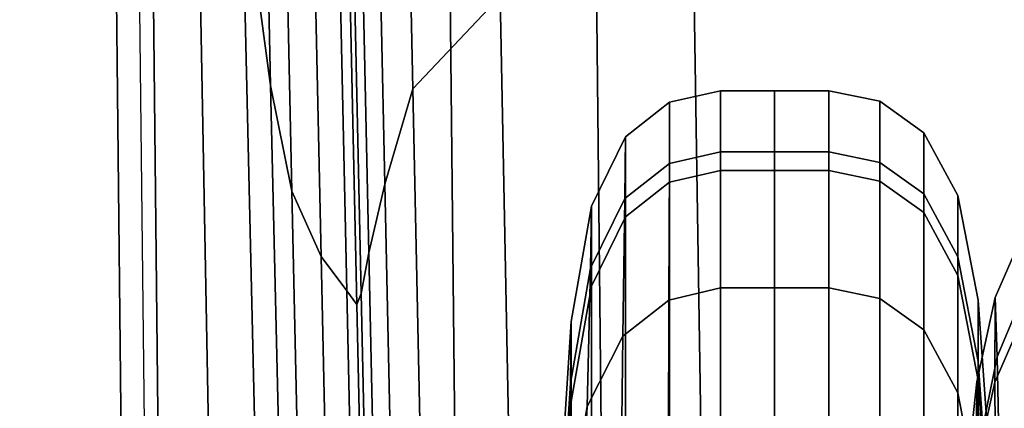
# Model space of a CAD drawing. Extents: x -0.262 to 0.264, y -0.286 to 0.259.
# Drawn here: x -0.235 to -0.219, y -0.137 to -0.131 of the extents above; entities that cross this region are included whole.
import ezdxf

# ---------------------------------------------------------------- set-up
doc = ezdxf.new("R2010")
doc.units = 0

msp = doc.modelspace()

# ---------------------------------------------------------------- linework, layer by layer
for points in [[(-0.229402, -0.006034, 0.505296), (-0.228138, -0.126425, 0.503338), (-0.210021, -0.131831, 0.501249), (-0.211181, -0.00786, 0.503266)], [(-0.233456, -0.018636, 0.452827), (-0.231103, -0.131665, 0.451696), (-0.231582, -0.128083, 0.454761), (-0.233717, -0.016648, 0.456176)], [(-0.231112, -0.018115, 0.43758), (-0.229456, -0.017169, 0.435628), (-0.22726, -0.130171, 0.435312), (-0.22872, -0.13172, 0.436876)], [(-0.231112, -0.018115, 0.43758), (-0.22872, -0.13172, 0.436876), (-0.229192, -0.133314, 0.43858), (-0.23164, -0.019133, 0.439592)], [(-0.233456, -0.018636, 0.452827), (-0.233186, -0.019682, 0.450179), (-0.230745, -0.133431, 0.44923), (-0.231103, -0.131665, 0.451696)], [(-0.23194, -0.019907, 0.441111), (-0.23164, -0.019133, 0.439592), (-0.229192, -0.133314, 0.43858), (-0.229455, -0.134461, 0.439869)], [(-0.23274, -0.020225, 0.44676), (-0.230254, -0.134521, 0.445671), (-0.230745, -0.133431, 0.44923), (-0.233186, -0.019682, 0.450179)], [(-0.23194, -0.019907, 0.441111), (-0.229455, -0.134461, 0.439869), (-0.229585, -0.13514, 0.440758), (-0.23209, -0.020391, 0.442137)], [(-0.23274, -0.020225, 0.44676), (-0.23233, -0.020449, 0.443834), (-0.229826, -0.135099, 0.442516), (-0.230254, -0.134521, 0.445671)], [(-0.232167, -0.020538, 0.442669), (-0.23209, -0.020391, 0.442137), (-0.229585, -0.13514, 0.440758), (-0.229656, -0.135329, 0.441259)], [(-0.232167, -0.020538, 0.442669), (-0.229656, -0.135329, 0.441259), (-0.229826, -0.135099, 0.442516), (-0.23233, -0.020449, 0.443834)], [(-0.231738, -0.158985, 0.458937), (-0.233081, -0.148707, 0.466048), (-0.233473, -0.113541, 0.46662), (-0.232434, -0.12155, 0.460118)], [(-0.236742, -0.167323, 0.472764), (-0.237185, -0.119779, 0.473537), (-0.23316, -0.120803, 0.465734), (-0.232653, -0.168728, 0.464954)], [(-0.236742, -0.167648, 0.492761), (-0.233259, -0.169753, 0.500204), (-0.233766, -0.121766, 0.500985), (-0.237185, -0.120104, 0.493535)], [(-0.225195, -0.173269, 0.461524), (-0.232653, -0.168728, 0.464954), (-0.23316, -0.120803, 0.465734), (-0.225712, -0.124199, 0.462322)], [(-0.231738, -0.158985, 0.458937), (-0.232434, -0.12155, 0.460118), (-0.231582, -0.128083, 0.454761), (-0.230679, -0.167054, 0.453313)], [(-0.22762, -0.175742, 0.502535), (-0.228138, -0.126425, 0.503338), (-0.233766, -0.121766, 0.500985), (-0.233259, -0.169753, 0.500204)], [(-0.225195, -0.173269, 0.461524), (-0.225712, -0.124199, 0.462322), (-0.206379, -0.129503, 0.45752), (-0.205902, -0.180223, 0.456695)], [(-0.22762, -0.175742, 0.502535), (-0.209546, -0.182615, 0.500423), (-0.210021, -0.131831, 0.501249), (-0.228138, -0.126425, 0.503338)], [(-0.230188, -0.170704, 0.450668), (-0.230679, -0.167054, 0.453313), (-0.231582, -0.128083, 0.454761), (-0.231103, -0.131665, 0.451696)], [(-0.223439, -0.167336, 0.434488), (-0.226511, -0.168693, 0.435204), (-0.22726, -0.130171, 0.435312), (-0.224031, -0.129159, 0.434439)], [(-0.223439, -0.167336, 0.434488), (-0.224031, -0.129159, 0.434439), (-0.217268, -0.129122, 0.433482), (-0.216833, -0.167105, 0.433657)], [(-0.227902, -0.170549, 0.436639), (-0.22872, -0.13172, 0.436876), (-0.22726, -0.130171, 0.435312), (-0.226511, -0.168693, 0.435204)], [(-0.230188, -0.170704, 0.450668), (-0.231103, -0.131665, 0.451696), (-0.230745, -0.133431, 0.44923), (-0.229891, -0.172011, 0.448748)], [(-0.227902, -0.170549, 0.436639), (-0.228355, -0.172308, 0.438239), (-0.229192, -0.133314, 0.43858), (-0.22872, -0.13172, 0.436876)], [(-0.224431, -0.132969, 0.713585), (-0.224428, -0.131945, 0.738726), (-0.223578, -0.131752, 0.73874), (-0.223578, -0.132774, 0.713669)], [(-0.224428, -0.131945, 0.738726), (-0.224428, -0.133281, 0.766912), (-0.223578, -0.133088, 0.766926), (-0.223578, -0.131752, 0.73874)], [(-0.223578, -0.132774, 0.713669), (-0.223578, -0.131752, 0.73874), (-0.222671, -0.131752, 0.73874), (-0.222671, -0.132774, 0.713669)], [(-0.223578, -0.131752, 0.73874), (-0.223578, -0.133088, 0.766926), (-0.222671, -0.133088, 0.766926), (-0.222671, -0.131752, 0.73874)], [(-0.221763, -0.132774, 0.713669), (-0.222671, -0.132774, 0.713669), (-0.222671, -0.131752, 0.73874), (-0.221763, -0.131752, 0.73874)], [(-0.221763, -0.131752, 0.73874), (-0.222671, -0.131752, 0.73874), (-0.222671, -0.133088, 0.766926), (-0.221763, -0.133088, 0.766926)], [(-0.220913, -0.13295, 0.713656), (-0.221763, -0.132774, 0.713669), (-0.221763, -0.131752, 0.73874), (-0.220913, -0.131927, 0.738728)], [(-0.220913, -0.131927, 0.738728), (-0.221763, -0.131752, 0.73874), (-0.221763, -0.133088, 0.766926), (-0.220913, -0.133264, 0.766913)], [(-0.224431, -0.132969, 0.713585), (-0.225177, -0.133555, 0.713335), (-0.225165, -0.132523, 0.738685), (-0.224428, -0.131945, 0.738726)], [(-0.224428, -0.131945, 0.738726), (-0.225165, -0.132523, 0.738685), (-0.225165, -0.13386, 0.76687), (-0.224428, -0.133281, 0.766912)], [(-0.220913, -0.13295, 0.713656), (-0.220913, -0.131927, 0.738728), (-0.220176, -0.132453, 0.73869), (-0.220176, -0.133475, 0.713618)], [(-0.220913, -0.131927, 0.738728), (-0.220913, -0.133264, 0.766913), (-0.220176, -0.133789, 0.766876), (-0.220176, -0.132453, 0.73869)], [(-0.225177, -0.133555, 0.713335), (-0.225751, -0.134716, 0.713114), (-0.225732, -0.133681, 0.738601), (-0.225165, -0.132523, 0.738685)], [(-0.225165, -0.132523, 0.738685), (-0.225732, -0.133681, 0.738601), (-0.225732, -0.135018, 0.766787), (-0.225165, -0.13386, 0.76687)], [(-0.220176, -0.133475, 0.713618), (-0.220176, -0.132453, 0.73869), (-0.219609, -0.133504, 0.738614), (-0.219609, -0.134527, 0.713543)], [(-0.220176, -0.132453, 0.73869), (-0.220176, -0.133789, 0.766876), (-0.219609, -0.134841, 0.7668), (-0.219609, -0.133504, 0.738614)], [(-0.224431, -0.132969, 0.713585), (-0.223578, -0.132774, 0.713669), (-0.223578, -0.13505, 0.69275), (-0.22444, -0.135252, 0.692458)], [(-0.223578, -0.132774, 0.713669), (-0.222671, -0.132774, 0.713669), (-0.222671, -0.13505, 0.69275), (-0.223578, -0.13505, 0.69275)], [(-0.221763, -0.132774, 0.713669), (-0.221763, -0.13505, 0.69275), (-0.222671, -0.13505, 0.69275), (-0.222671, -0.132774, 0.713669)], [(-0.220913, -0.13295, 0.713656), (-0.220913, -0.135226, 0.692737), (-0.221763, -0.13505, 0.69275), (-0.221763, -0.132774, 0.713669)], [(-0.224431, -0.132969, 0.713585), (-0.22444, -0.135252, 0.692458), (-0.225212, -0.135856, 0.691583), (-0.225177, -0.133555, 0.713335)], [(-0.220913, -0.13295, 0.713656), (-0.220176, -0.133475, 0.713618), (-0.220176, -0.135751, 0.692699), (-0.220913, -0.135226, 0.692737)], [(-0.224428, -0.138084, 0.797174), (-0.223578, -0.137891, 0.797188), (-0.223578, -0.133088, 0.766926), (-0.224428, -0.133281, 0.766912)], [(-0.223578, -0.137891, 0.797188), (-0.222671, -0.137891, 0.797188), (-0.222671, -0.133088, 0.766926), (-0.223578, -0.133088, 0.766926)], [(-0.221763, -0.137891, 0.797188), (-0.221763, -0.133088, 0.766926), (-0.222671, -0.133088, 0.766926), (-0.222671, -0.137891, 0.797188)], [(-0.220913, -0.138066, 0.797175), (-0.220913, -0.133264, 0.766913), (-0.221763, -0.133088, 0.766926), (-0.221763, -0.137891, 0.797188)], [(-0.228611, -0.173374, 0.439451), (-0.229455, -0.134461, 0.439869), (-0.229192, -0.133314, 0.43858), (-0.228355, -0.172308, 0.438239)], [(-0.224428, -0.138084, 0.797174), (-0.224428, -0.133281, 0.766912), (-0.225165, -0.13386, 0.76687), (-0.225165, -0.138663, 0.797132)], [(-0.220913, -0.138066, 0.797175), (-0.220176, -0.138592, 0.797137), (-0.220176, -0.133789, 0.766876), (-0.220913, -0.133264, 0.766913)], [(-0.229416, -0.173051, 0.445305), (-0.229891, -0.172011, 0.448748), (-0.230745, -0.133431, 0.44923), (-0.230254, -0.134521, 0.445671)], [(-0.220176, -0.133475, 0.713618), (-0.219609, -0.134527, 0.713543), (-0.219609, -0.136803, 0.692623), (-0.220176, -0.135751, 0.692699)], [(-0.219269, -0.136279, 0.713416), (-0.219609, -0.134527, 0.713543), (-0.219609, -0.133504, 0.738614), (-0.219269, -0.135256, 0.738488)], [(-0.219269, -0.135256, 0.738488), (-0.219609, -0.133504, 0.738614), (-0.219609, -0.134841, 0.7668), (-0.219269, -0.136593, 0.766674)], [(-0.226087, -0.136641, 0.713118), (-0.226072, -0.135611, 0.738463), (-0.225732, -0.133681, 0.738601), (-0.225751, -0.134716, 0.713114)], [(-0.226072, -0.135611, 0.738463), (-0.226072, -0.136947, 0.766648), (-0.225732, -0.135018, 0.766787), (-0.225732, -0.133681, 0.738601)], [(-0.225177, -0.133555, 0.713335), (-0.225212, -0.135856, 0.691583), (-0.225806, -0.13703, 0.690949), (-0.225751, -0.134716, 0.713114)], [(-0.220176, -0.138592, 0.797137), (-0.219609, -0.139643, 0.797062), (-0.219609, -0.134841, 0.7668), (-0.220176, -0.133789, 0.766876)], [(-0.218981, -0.135207, 0.739441), (-0.218988, -0.136628, 0.767038), (-0.218354, -0.13517, 0.766913), (-0.21835, -0.133753, 0.739364)], [(-0.218981, -0.135207, 0.739441), (-0.21835, -0.133753, 0.739364), (-0.218334, -0.134722, 0.714452), (-0.218948, -0.136201, 0.714478)], [(-0.225165, -0.138663, 0.797132), (-0.225165, -0.13386, 0.76687), (-0.225732, -0.135018, 0.766787), (-0.225732, -0.13982, 0.797049)], [(-0.228611, -0.173374, 0.439451), (-0.228739, -0.173896, 0.440293), (-0.229585, -0.13514, 0.440758), (-0.229455, -0.134461, 0.439869)], [(-0.229416, -0.173051, 0.445305), (-0.230254, -0.134521, 0.445671), (-0.229826, -0.135099, 0.442516), (-0.228982, -0.173747, 0.442071)], [(-0.219269, -0.136279, 0.713416), (-0.219269, -0.138555, 0.692497), (-0.219609, -0.136803, 0.692623), (-0.219609, -0.134527, 0.713543)], [(-0.226087, -0.136641, 0.713118), (-0.225751, -0.134716, 0.713114), (-0.225806, -0.13703, 0.690949), (-0.22613, -0.13894, 0.69138)], [(-0.219269, -0.141395, 0.796935), (-0.219269, -0.136593, 0.766674), (-0.219609, -0.134841, 0.7668), (-0.219609, -0.139643, 0.797062)], [(-0.218901, -0.138617, 0.692475), (-0.218948, -0.136201, 0.714478), (-0.218334, -0.134722, 0.714452), (-0.218312, -0.137096, 0.692501)], [(-0.22881, -0.174025, 0.440784), (-0.228982, -0.173747, 0.442071), (-0.229826, -0.135099, 0.442516), (-0.229656, -0.135329, 0.441259)], [(-0.22881, -0.174025, 0.440784), (-0.229656, -0.135329, 0.441259), (-0.229585, -0.13514, 0.440758), (-0.228739, -0.173896, 0.440293)], [(-0.226072, -0.14175, 0.79691), (-0.225732, -0.13982, 0.797049), (-0.225732, -0.135018, 0.766787), (-0.226072, -0.136947, 0.766648)], [(-0.22444, -0.135252, 0.692458), (-0.223578, -0.13505, 0.69275), (-0.223578, -0.137473, 0.677021), (-0.224447, -0.137655, 0.676592)], [(-0.223578, -0.13505, 0.69275), (-0.222671, -0.13505, 0.69275), (-0.222671, -0.137473, 0.677021), (-0.223578, -0.137473, 0.677021)], [(-0.221763, -0.13505, 0.69275), (-0.221763, -0.137473, 0.677021), (-0.222671, -0.137473, 0.677021), (-0.222671, -0.13505, 0.69275)], [(-0.220913, -0.135226, 0.692737), (-0.220913, -0.137648, 0.677008), (-0.221763, -0.137473, 0.677021), (-0.221763, -0.13505, 0.69275)], [(-0.218955, -0.14146, 0.796939), (-0.218337, -0.139954, 0.796775), (-0.218354, -0.13517, 0.766913), (-0.218988, -0.136628, 0.767038)], [(-0.22444, -0.135252, 0.692458), (-0.224447, -0.137655, 0.676592), (-0.225239, -0.138199, 0.675305), (-0.225212, -0.135856, 0.691583)], [(-0.220913, -0.135226, 0.692737), (-0.220176, -0.135751, 0.692699), (-0.220176, -0.138174, 0.67697), (-0.220913, -0.137648, 0.677008)], [(-0.218981, -0.135207, 0.739441), (-0.219291, -0.136619, 0.739387), (-0.219302, -0.138042, 0.767002), (-0.218988, -0.136628, 0.767038)], [(-0.218981, -0.135207, 0.739441), (-0.218948, -0.136201, 0.714478), (-0.219238, -0.137624, 0.714403), (-0.219291, -0.136619, 0.739387)], [(-0.219099, -0.13863, 0.713247), (-0.219269, -0.136279, 0.713416), (-0.219269, -0.135256, 0.738488), (-0.219099, -0.137608, 0.738319)], [(-0.219099, -0.137608, 0.738319), (-0.219269, -0.135256, 0.738488), (-0.219269, -0.136593, 0.766674), (-0.219099, -0.138944, 0.766504)], [(-0.22625, -0.13923, 0.713073), (-0.226243, -0.1382, 0.738276), (-0.226072, -0.135611, 0.738463), (-0.226087, -0.136641, 0.713118)], [(-0.226243, -0.1382, 0.738276), (-0.226243, -0.139536, 0.766462), (-0.226072, -0.136947, 0.766648), (-0.226072, -0.135611, 0.738463)], [(-0.220176, -0.135751, 0.692699), (-0.219609, -0.136803, 0.692623), (-0.219609, -0.139225, 0.676895), (-0.220176, -0.138174, 0.67697)], [(-0.225212, -0.135856, 0.691583), (-0.225239, -0.138199, 0.675305), (-0.225945, -0.139551, 0.672017), (-0.225806, -0.13703, 0.690949)], [(-0.219099, -0.13863, 0.713247), (-0.219099, -0.140906, 0.692328), (-0.219269, -0.138555, 0.692497), (-0.219269, -0.136279, 0.713416)], [(-0.218901, -0.138617, 0.692475), (-0.219161, -0.140057, 0.69238), (-0.219238, -0.137624, 0.714403), (-0.218948, -0.136201, 0.714478)], [(-0.22625, -0.13923, 0.713073), (-0.226087, -0.136641, 0.713118), (-0.22613, -0.13894, 0.69138), (-0.226271, -0.141531, 0.691758)], [(-0.2195, -0.138569, 0.739262), (-0.219515, -0.139992, 0.766884), (-0.219302, -0.138042, 0.767002), (-0.219291, -0.136619, 0.739387)], [(-0.2195, -0.138569, 0.739262), (-0.219291, -0.136619, 0.739387), (-0.219238, -0.137624, 0.714403), (-0.219426, -0.139577, 0.714272)], [(-0.218955, -0.14146, 0.796939), (-0.218988, -0.136628, 0.767038), (-0.219302, -0.138042, 0.767002), (-0.219249, -0.142891, 0.79692)], [(-0.219099, -0.143747, 0.796766), (-0.219099, -0.138944, 0.766504), (-0.219269, -0.136593, 0.766674), (-0.219269, -0.141395, 0.796935)], [(-0.219269, -0.138555, 0.692497), (-0.219269, -0.140978, 0.676769), (-0.219609, -0.139225, 0.676895), (-0.219609, -0.136803, 0.692623)], [(-0.226243, -0.144339, 0.796723), (-0.226072, -0.14175, 0.79691), (-0.226072, -0.136947, 0.766648), (-0.226243, -0.139536, 0.766462)], [(-0.22613, -0.13894, 0.69138), (-0.225806, -0.13703, 0.690949), (-0.225945, -0.139551, 0.672017), (-0.226206, -0.141373, 0.67514)]]:
    msp.add_3dface(points)

doc.saveas('drawing.dxf')
